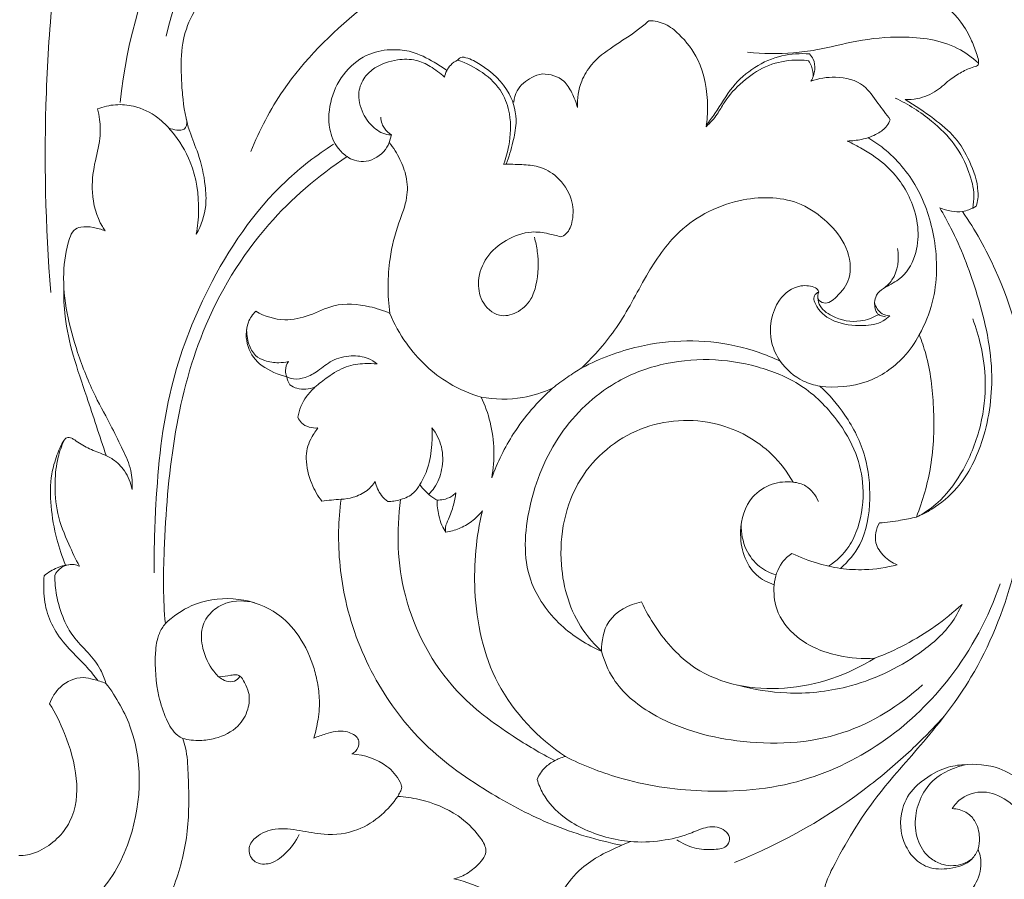
# Model space of a CAD drawing. Units: millimetres. Extents: x 3582 to 5850, y 1149 to 2590.
# Drawn here: x 4770 to 4911, y 2043 to 2166 of the extents above; entities that cross this region are included whole.
import ezdxf

# ---------------------------------------------------------------- set-up
doc = ezdxf.new("R2010")
doc.units = ezdxf.units.MM
doc.layers.get('0').update_dxf_attribs({"lineweight": 5})

# ---------------------------------------------------------------- blocks, each defined once
blk = doc.blocks.new('N-060-2_437_300')
for p, q in [((4823.1, 2149.35), (4822.77, 2148.25)), ((4856.13, 2047.49), (4857.36, 2048.03))]:
    blk.add_line(p, q)
for points, knots in [([(4803.72, 2226.37), (4801.91, 2225.44), (4795.53, 2221.55), (4787.1, 2209.33), (4777.86, 2191.77), (4774.55, 2172.48), (4773.15, 2150.78), (4773.45, 2136.29), (4774.24, 2126.75)], [0, 0, 0, 0, 5.237426, 19.012574, 37.200834, 56.028001, 68.511208, 93.070514, 93.070514, 93.070514, 93.070514]), ([(4809.91, 2203.08), (4809.22, 2201.94), (4806.89, 2198.37), (4799.52, 2191.86), (4789.34, 2177.44), (4785.09, 2163.02), (4784.19, 2154.01)], [0, 0, 0, 0, 3.41079, 10.906681, 25.081829, 48.287984, 48.287984, 48.287984, 48.287984]), ([(4829.73, 2200.83), (4825.36, 2200.02), (4814.52, 2196.56), (4798.92, 2184.74), (4792.55, 2170.97), (4790.76, 2163.5)], [0, 0, 0, 0, 11.447275, 29.002359, 48.715881, 48.715881, 48.715881, 48.715881]), ([(4825.06, 2172.19), (4822.79, 2170.67), (4816.43, 2165.81), (4808.16, 2157.78), (4804.16, 2150.04), (4802.91, 2146.96)], [0, 0, 0, 0, 7.022582, 20.614258, 29.154019, 29.154019, 29.154019, 29.154019]), ([(4798.99, 2170.98), (4798.66, 2170.87), (4796.67, 2170.04), (4794.43, 2166.92), (4792.9, 2162.4), (4792.9, 2158.46), (4793.14, 2154.22), (4793.78, 2150.4), (4795.62, 2146.29), (4796.38, 2142.71), (4796.63, 2138.73), (4795.81, 2136.38), (4795.1, 2135.12)], [0, 0, 0, 0, 0.879874, 5.507115, 9.113442, 13.124235, 15.47075, 20.035305, 22.934121, 26.967425, 29.377274, 33.089569, 33.089569, 33.089569, 33.089569]), ([(4894.95, 2170.82), (4896.83, 2170.7), (4900.64, 2169.72), (4904.39, 2166.38), (4906.25, 2163.16), (4906.94, 2161.17), (4907.33, 2160.02), (4907.25, 2159.3), (4906.93, 2159.2), (4906.82, 2159.18)], [1352.403526, 1352.403526, 1352.403526, 1352.403526, 1355.928531, 1359.50527, 1361.390214, 1362.746097, 1363.336412, 1363.674126, 1363.883348, 1363.883348, 1363.883348, 1363.883348]), ([(4860.01, 2165.73), (4859.53, 2165.3), (4857.91, 2163.92), (4854.94, 2162.16), (4851.91, 2159.88), (4850.04, 2156.81), (4849.7, 2154.55), (4849.76, 2153.28)], [0, 0, 0, 0, 1.648061, 5.467884, 8.888118, 11.260103, 14.530334, 14.530334, 14.530334, 14.530334]), ([(4868.22, 2150.53), (4868.36, 2151.49), (4868.57, 2154.73), (4867.76, 2159.67), (4864.9, 2163.38), (4862.45, 2165.41), (4860.8, 2165.71), (4860.01, 2165.73)], [0, 0, 0, 0, 2.497359, 8.351569, 12.254008, 14.333916, 16.379126, 16.379126, 16.379126, 16.379126]), ([(4907.27, 2159.65), (4906.37, 2160.46), (4903.13, 2162.82), (4896.81, 2163.67), (4889.97, 2163), (4884.88, 2161.61), (4879.65, 2160.93), (4876.35, 2160.98), (4874.17, 2161.23)], [0, 0, 0, 0, 3.136953, 10.113247, 15.723967, 20.866991, 23.65014, 29.304934, 29.304934, 29.304934, 29.304934]), ([(4816.74, 2146.24), (4816.25, 2146.58), (4815.06, 2147.68), (4813.89, 2150.61), (4814.24, 2154.64), (4816.26, 2158.59), (4819.6, 2161.14), (4823.06, 2161.71), (4826.3, 2161.36), (4828.8, 2160.05), (4830.42, 2159.05), (4830.99, 2158.65)], [0, 0, 0, 0, 1.539157, 4.074837, 7.795472, 11.545916, 15.195487, 18.130684, 20.382798, 23.489641, 25.280506, 25.280506, 25.280506, 25.280506]), ([(4883.04, 2160.96), (4881.72, 2161.07), (4877.57, 2160.84), (4872.4, 2157.48), (4870, 2153.06), (4868.65, 2151.29), (4868.24, 2150.74)], [0, 0, 0, 0, 3.397879, 10.561338, 14.507152, 16.27426, 16.27426, 16.27426, 16.27426]), ([(4883.25, 2157.04), (4883.55, 2157.54), (4883.91, 2158.62), (4883.75, 2160.08), (4883.25, 2160.75), (4883.04, 2160.96)], [0, 0, 0, 0, 1.499592, 2.812871, 3.588403, 3.588403, 3.588403, 3.588403]), ([(4830.68, 2157.63), (4830.07, 2158.23), (4828.79, 2159.18), (4826.5, 2160.26), (4823.67, 2160.22), (4821.03, 2159.38), (4819.09, 2157.63), (4818.11, 2155.25), (4818.79, 2152.49), (4820.4, 2150.32), (4822.05, 2149.39), (4822.96, 2149.35), (4823.1, 2149.35)], [0, 0, 0, 0, 2.209269, 4.080979, 6.389296, 9.331145, 11.000809, 12.968415, 15.622706, 17.844015, 19.84405, 20.187108, 20.187108, 20.187108, 20.187108]), ([(4832.57, 2160.07), (4832.21, 2159.9), (4831.31, 2159.29), (4830.82, 2158.27), (4830.68, 2157.63)], [0, 0, 0, 0, 1.035475, 2.720942, 2.720942, 2.720942, 2.720942]), ([(4832.57, 2160.07), (4832.73, 2160.27), (4833.14, 2160.58), (4834.36, 2160.31), (4836.89, 2158.9), (4840.18, 2155.98), (4841.22, 2151.53), (4840.49, 2148.13), (4839.94, 2146.19), (4839.54, 2145.15)], [0, 0, 0, 0, 0.665186, 1.137097, 3.096818, 8.171254, 11.853992, 14.174994, 17.034665, 17.034665, 17.034665, 17.034665]), ([(4839.16, 2145.14), (4839.48, 2145.99), (4840.14, 2148.36), (4840.32, 2151.94), (4839.04, 2155.78), (4836.25, 2158.45), (4833.84, 2159.67), (4832.57, 2160.07)], [0, 0, 0, 0, 2.34592, 6.277662, 9.015134, 12.457925, 15.884957, 15.884957, 15.884957, 15.884957]), ([(4882.89, 2160), (4882.09, 2160.1), (4880, 2160.14), (4876.62, 2159.34), (4873.34, 2157.06), (4871.09, 2154.62), (4869.78, 2152.15), (4868.8, 2151.08), (4868.22, 2150.53)], [0, 0, 0, 0, 2.05976, 5.368218, 8.734487, 12.188554, 13.81068, 15.874947, 15.874947, 15.874947, 15.874947]), ([(4883.56, 2157.68), (4883.58, 2158.19), (4883.47, 2159.03), (4883.07, 2159.75), (4882.89, 2160)], [0, 0, 0, 0, 1.314888, 2.099351, 2.099351, 2.099351, 2.099351]), ([(4906.82, 2159.18), (4906.22, 2158.99), (4905.02, 2158.5), (4903.14, 2157.34), (4901.3, 2155.51), (4898.93, 2154.53), (4897.34, 2154.39), (4896.75, 2154.41)], [1363.883348, 1363.883348, 1363.883348, 1363.883348, 1365.065665, 1366.297491, 1367.972772, 1369.836579, 1370.938358, 1370.938358, 1370.938358, 1370.938358]), ([(4844.74, 2158.11), (4844.21, 2158.01), (4842.81, 2157.52), (4841.11, 2156.11), (4840.69, 2154.61), (4840.63, 2154.04)], [0, 0, 0, 0, 1.390232, 3.819791, 5.270465, 5.270465, 5.270465, 5.270465]), ([(4849.76, 2153.28), (4849.58, 2154), (4849.04, 2155.32), (4847.74, 2157.57), (4845.82, 2158.09), (4844.74, 2158.11)], [0, 0, 0, 0, 1.923086, 3.665179, 6.445643, 6.445643, 6.445643, 6.445643]), ([(4894.63, 2151.54), (4894.05, 2152.35), (4892.76, 2153.92), (4890.84, 2156.96), (4886.95, 2157.9), (4884.36, 2157.46), (4883.25, 2157.04)], [0, 0, 0, 0, 2.549553, 5.276018, 8.903027, 11.973979, 11.973979, 11.973979, 11.973979]), ([(4795.1, 2135.12), (4795.3, 2136.21), (4795.62, 2139.67), (4794.87, 2145), (4792.16, 2149.34), (4789.41, 2152.19), (4786.55, 2153.55), (4783.49, 2153.81), (4781.76, 2153.4), (4780.94, 2153.07)], [0, 0, 0, 0, 2.82908, 8.919996, 13.36548, 15.740687, 19.039307, 21.250251, 23.534391, 23.534391, 23.534391, 23.534391]), ([(4906.45, 2138.86), (4906.57, 2139.46), (4906.76, 2141.21), (4905.9, 2144.37), (4904.01, 2148.16), (4900.29, 2151.78), (4897.21, 2153.77), (4895.35, 2154.63)], [0, 0, 0, 0, 1.577677, 4.44813, 8.269627, 12.328561, 17.612334, 17.612334, 17.612334, 17.612334]), ([(4896.75, 2154.41), (4898.19, 2153.6), (4900.66, 2151.89), (4904.06, 2149.13), (4906.14, 2145.55), (4907.36, 2142.04), (4907.2, 2139.86), (4906.93, 2139.13)], [1370.938358, 1370.938358, 1370.938358, 1370.938358, 1374.009226, 1376.531915, 1378.972348, 1381.682238, 1382.960312, 1382.960312, 1382.960312, 1382.960312]), ([(4780.94, 2153.07), (4781.07, 2152.58), (4781.35, 2151.19), (4781.37, 2148.49), (4780.39, 2145.1), (4779.92, 2140.77), (4780.84, 2137.44), (4781.88, 2135.79), (4782.02, 2135.59)], [0, 0, 0, 0, 1.316418, 3.624427, 6.8423, 10.316319, 14.699118, 15.316693, 15.316693, 15.316693, 15.316693]), ([(4793.65, 2151.68), (4793.78, 2151.27), (4793.79, 2150.53), (4793.04, 2149.96), (4792.16, 2150.06), (4791.52, 2150.18), (4791.16, 2150.34)], [0, 0, 0, 0, 1.095108, 1.571134, 2.238516, 3.263954, 3.263954, 3.263954, 3.263954]), ([(4823.1, 2149.35), (4822.7, 2149.6), (4822.17, 2150.09), (4821.65, 2150.99), (4821.57, 2151.58), (4821.58, 2151.91)], [0, 0, 0, 0, 1.201414, 1.802881, 2.660104, 2.660104, 2.660104, 2.660104]), ([(4888.46, 2148.48), (4889.15, 2148.49), (4890.65, 2148.66), (4892.63, 2149.35), (4894.07, 2150.4), (4894.51, 2151.22), (4894.63, 2151.54)], [0, 0, 0, 0, 1.770053, 3.863564, 5.350419, 6.213828, 6.213828, 6.213828, 6.213828]), ([(4814.79, 2148.02), (4812.37, 2146.46), (4804.99, 2140.83), (4796.85, 2128.72), (4790.68, 2112.7), (4789.3, 2098.7), (4789.02, 2089.81), (4789.06, 2086.58)], [0, 0, 0, 0, 7.406217, 23.694038, 36.634364, 51.188256, 59.46472, 59.46472, 59.46472, 59.46472]), ([(4815.86, 2097.11), (4815.66, 2095.59), (4815.29, 2090.72), (4816.21, 2081.73), (4820.32, 2071.09), (4827.61, 2061.42), (4836.71, 2055.09), (4846.18, 2050.09), (4852.63, 2048.21), (4856.13, 2047.49), (4854.05, 2046.61), (4849.39, 2044.35), (4845.91, 2038.24), (4845.19, 2033.78), (4845.05, 2032.12), (4844.27, 2034.05), (4841.15, 2039.15), (4835.59, 2041.87), (4832.03, 2042.68), (4832.7, 2042.81), (4834.06, 2043.42), (4835.55, 2044.68), (4836.57, 2045.95), (4836.74, 2047.21), (4835.28, 2049.47), (4832.37, 2052.3), (4828.03, 2053.99), (4825.02, 2054.45), (4823.99, 2054.51), (4824.11, 2054.71), (4824.34, 2055.1), (4824.66, 2055.84), (4824, 2057.29), (4822.11, 2059.49), (4819.23, 2060.47), (4817.41, 2060.59), (4817.57, 2060.68), (4818.18, 2061.08), (4818.56, 2062.16), (4818.13, 2063.24), (4816.12, 2064.15), (4814, 2063.58), (4812.51, 2063.09), (4811.95, 2062.85), (4812.22, 2063.72), (4812.65, 2065.63), (4812.85, 2068.45), (4812.46, 2071.09), (4811.61, 2074.33), (4809.78, 2077.99), (4804.54, 2083.02), (4796.23, 2083.57), (4791.75, 2080.3), (4790.66, 2079.29), (4790.31, 2082.67), (4790.5, 2096.69), (4792.81, 2117.57), (4804.14, 2136.25), (4812.51, 2143.47), (4816.74, 2146.24), (4817.34, 2145.81), (4819.29, 2145.13), (4821.72, 2146.4), (4822.61, 2147.79), (4822.77, 2148.25), (4823.39, 2147.5), (4824.33, 2145.94), (4825.38, 2143.29), (4825.45, 2140.06), (4823.89, 2136.32), (4822.51, 2130.82), (4822.51, 2126.36), (4822.85, 2123.77), (4821.91, 2124.19), (4819.32, 2125.01), (4815.16, 2125.35), (4811.42, 2123.37), (4807.54, 2122.51), (4804.89, 2123.34), (4803.62, 2124.06), (4803.16, 2123.63), (4802.12, 2122.1), (4802.22, 2118.77), (4804.27, 2116.04), (4806.87, 2114.98), (4808.06, 2114.66), (4808.15, 2114.31), (4808.29, 2113.84), (4808.52, 2113.54), (4808.82, 2113.28), (4809.95, 2112.76), (4811.29, 2112.88), (4812.11, 2113.16), (4811.67, 2112.74), (4810.48, 2111.56), (4809.85, 2109.93), (4809.67, 2108.87), (4809.78, 2108.57), (4810.43, 2107.61), (4811.69, 2107.24), (4812.51, 2107.33), (4812.17, 2106.81), (4811.2, 2105.45), (4810.61, 2102.83), (4811.46, 2099.44), (4812.52, 2097.59), (4813.12, 2096.83), (4813.57, 2096.89), (4814.48, 2097), (4815.4, 2097.09), (4815.86, 2097.11)], [175.070074, 175.070074, 175.070074, 175.070074, 177.812866, 183.982072, 191.4571, 198.503867, 205.947736, 211.939102, 218.429256, 218.429256, 218.429256, 222.49135, 227.706051, 230.702638, 230.702638, 230.702638, 234.452569, 241.403882, 241.403882, 241.403882, 242.868637, 244.147096, 244.94187, 245.574389, 246.772714, 249.432913, 253.179221, 255.123007, 255.123007, 255.123007, 255.56158, 255.973932, 256.441542, 258.309349, 261.538607, 261.538607, 261.538607, 261.88382, 262.666205, 263.190662, 264.346417, 266.149526, 267.291968, 267.291968, 267.291968, 268.964576, 270.879648, 272.42356, 273.830874, 277.028804, 279.798369, 287.084313, 289.9587, 289.9587, 289.9587, 296.579587, 316.042472, 327.147156, 336.235146, 336.235146, 336.235146, 337.837672, 339.86289, 340.834308, 340.834308, 340.834308, 342.563799, 344.189358, 346.010159, 348.335557, 351.585084, 356.370184, 356.370184, 356.370184, 358.282066, 361.457306, 363.820471, 366.050181, 368.740252, 368.740252, 368.740252, 369.907336, 372.031557, 374.230388, 376.510715, 376.510715, 376.510715, 377.324786, 377.324786, 377.324786, 378.018785, 379.620725, 379.620725, 379.620725, 380.717473, 382.691735, 382.691735, 382.691735, 383.281057, 384.819743, 384.819743, 384.819743, 386.003339, 387.821086, 389.999554, 391.78661, 391.78661, 391.78661, 392.635243, 393.49933, 393.49933, 393.49933, 393.49933]), ([(4892.36, 2125.33), (4892.39, 2125.68), (4892.6, 2126.53), (4893.93, 2127.64), (4896.46, 2128.65), (4899.09, 2132.95), (4898.42, 2139.34), (4894.94, 2144.57), (4891.2, 2147.07), (4889.2, 2148.14), (4888.46, 2148.48)], [0, 0, 0, 0, 0.909545, 2.130959, 4.267475, 7.840742, 14.068905, 19.668854, 23.451364, 25.528736, 25.528736, 25.528736, 25.528736]), ([(4898.79, 2120.7), (4899.59, 2122.16), (4901.41, 2126.56), (4901.42, 2134.1), (4898.91, 2141.91), (4894.97, 2146.61), (4892.2, 2148.51), (4891.42, 2148.98)], [0, 0, 0, 0, 4.27641, 12.056849, 18.734681, 25.005149, 27.357685, 27.357685, 27.357685, 27.357685]), ([(4847.33, 2134.72), (4847.61, 2134.82), (4848.53, 2135.31), (4849.25, 2137.4), (4849.1, 2140.44), (4847.15, 2143.34), (4844.41, 2144.95), (4841.7, 2145.1), (4840.04, 2145.17), (4839.16, 2145.14)], [0, 0, 0, 0, 0.767574, 2.569689, 5.199786, 8.446155, 11.054882, 13.085596, 15.349783, 15.349783, 15.349783, 15.349783]), ([(4884.39, 2126.87), (4884.24, 2126.55), (4884.07, 2125.75), (4885.47, 2124.88), (4887.32, 2126.4), (4889.28, 2128.95), (4888.61, 2133.48), (4885.71, 2136.97), (4880.9, 2140.44), (4872.74, 2140.67), (4864.44, 2136.57), (4859.36, 2129.03), (4855.85, 2121.78), (4852.21, 2117.73), (4850.41, 2115.97)], [67.218772, 67.218772, 67.218772, 67.218772, 67.855358, 68.454999, 69.731102, 71.657527, 74.378702, 77.156656, 79.961976, 85.164681, 91.51833, 96.388725, 101.647155, 106.323399, 106.323399, 106.323399, 106.323399]), ([(4905, 2138.36), (4906.8, 2135.73), (4911.12, 2128), (4914.95, 2114.55), (4914.77, 2099.52), (4912.52, 2085.14), (4907.43, 2072.43), (4899.76, 2062.52), (4892.03, 2054.18), (4887.57, 2046.78), (4884.99, 2041.45), (4885.07, 2037.98), (4884.01, 2035.88), (4883.26, 2034.67), (4882.95, 2034.31)], [1384.322356, 1384.322356, 1384.322356, 1384.322356, 1390.210244, 1400.558958, 1409.522546, 1417.550604, 1427.179635, 1434.245133, 1440.61522, 1448.135092, 1450.30598, 1451.861273, 1453.681605, 1454.551656, 1454.551656, 1454.551656, 1454.551656]), ([(4901.73, 2138.89), (4902.3, 2137.94), (4904.38, 2134.17), (4907.32, 2126.46), (4909.79, 2116.18), (4908.53, 2106.23), (4905.2, 2099.27), (4901.28, 2095.98), (4899.13, 2094.88), (4898.37, 2094.56)], [0, 0, 0, 0, 2.837117, 11.055119, 21.13912, 29.585907, 36.30966, 40.375335, 42.497962, 42.497962, 42.497962, 42.497962]), ([(4905, 2138.36), (4904.46, 2138.32), (4903.34, 2138.35), (4902.26, 2138.66), (4901.73, 2138.89)], [0, 0, 0, 0, 1.385214, 2.859733, 2.859733, 2.859733, 2.859733]), ([(4906.93, 2139.13), (4906.64, 2138.93), (4906.02, 2138.64), (4905.32, 2138.42), (4905, 2138.36)], [1382.960312, 1382.960312, 1382.960312, 1382.960312, 1383.726817, 1384.322356, 1384.322356, 1384.322356, 1384.322356]), ([(4782.02, 2135.59), (4781.47, 2135.83), (4780.32, 2136.13), (4778.76, 2136.29), (4777.37, 2135.73), (4776.45, 2133.27), (4775.57, 2127.43), (4777.38, 2119.58), (4780.26, 2112.34), (4782.8, 2107.84), (4784.52, 2104.3), (4785.85, 2101.42), (4785.94, 2099.42), (4785.89, 2098.51)], [0, 0, 0, 0, 1.529365, 3.044378, 3.980069, 5.125555, 9.406887, 19.278164, 25.065176, 29.468243, 32.509748, 35.189182, 37.530942, 37.530942, 37.530942, 37.530942]), ([(4843.59, 2134.68), (4843.77, 2134.01), (4844.24, 2131.75), (4844.15, 2128.68), (4843.13, 2125.51), (4841.23, 2123.73), (4838.21, 2123.07), (4835.8, 2125.36), (4835.34, 2128.66), (4836.55, 2132.01), (4839.48, 2134.42), (4842.71, 2135.65), (4845.41, 2135.27), (4846.77, 2134.92), (4847.33, 2134.72)], [0, 0, 0, 0, 1.777273, 5.898217, 7.715548, 10.18539, 12.272736, 15.04199, 17.527075, 20.534788, 23.72764, 27.009023, 29.088894, 30.633213, 30.633213, 30.633213, 30.633213]), ([(4893.66, 2127.34), (4894.12, 2127.68), (4895.67, 2129.16), (4895.93, 2131.58), (4895.66, 2133.09)], [0, 0, 0, 0, 1.470096, 5.406795, 5.406795, 5.406795, 5.406795]), ([(4776.11, 2127.56), (4776.07, 2126.15), (4776.2, 2122.83), (4777.39, 2117.54), (4779.69, 2110.99), (4781.23, 2106.18), (4782.17, 2103.37)], [0, 0, 0, 0, 3.634799, 8.477366, 13.842936, 21.443477, 21.443477, 21.443477, 21.443477]), ([(4878.85, 2116.91), (4878.31, 2117.7), (4876.97, 2120.46), (4877.8, 2125.44), (4881.07, 2127.93), (4883.67, 2127.7), (4884.27, 2127.13), (4884.39, 2126.87)], [57.400966, 57.400966, 57.400966, 57.400966, 59.154065, 63.00573, 65.374227, 66.687532, 67.218772, 67.218772, 67.218772, 67.218772]), ([(4884.39, 2126.87), (4884.14, 2126.73), (4883.4, 2126.17), (4884.31, 2124.02), (4886.76, 2122.27), (4890.3, 2121.87), (4893.18, 2122.23), (4894.26, 2123.14), (4894.54, 2123.43)], [0, 0, 0, 0, 0.728075, 2.072931, 4.871792, 8.454649, 10.987426, 12.016464, 12.016464, 12.016464, 12.016464]), ([(4884.23, 2126.23), (4884.23, 2125.85), (4884.43, 2124.59), (4886.72, 2122.89), (4889.9, 2122.32), (4892.1, 2123.12), (4892.87, 2123.56)], [0, 0, 0, 0, 0.977502, 3.127156, 6.699993, 8.972455, 8.972455, 8.972455, 8.972455]), ([(4894.54, 2123.43), (4894.17, 2123.44), (4893.11, 2123.66), (4892.52, 2124.7), (4892.36, 2125.33)], [0, 0, 0, 0, 0.966462, 2.633453, 2.633453, 2.633453, 2.633453]), ([(4892.36, 2125.33), (4892.36, 2125.03), (4892.45, 2124.49), (4892.66, 2123.75), (4893.27, 2123.4), (4893.68, 2123.3), (4893.94, 2123.29)], [0, 0, 0, 0, 0.757777, 1.445768, 1.816057, 2.503171, 2.503171, 2.503171, 2.503171]), ([(4835.93, 2111.76), (4834.34, 2112.23), (4830.2, 2114), (4825.63, 2118.34), (4823.48, 2122.26), (4822.85, 2123.77)], [0, 0, 0, 0, 4.275385, 11.477551, 15.676684, 15.676684, 15.676684, 15.676684]), ([(4899.14, 2094.91), (4900.09, 2095.51), (4902.44, 2097.33), (4905.52, 2101.64), (4907.79, 2107.5), (4908.5, 2113.65), (4907.8, 2118.8), (4906.93, 2121.73), (4906.45, 2122.98)], [0, 0, 0, 0, 2.911918, 7.553366, 13.422382, 18.873796, 23.232331, 26.679217, 26.679217, 26.679217, 26.679217]), ([(4808.3, 2116.86), (4807.85, 2116.75), (4806.71, 2116.61), (4805.06, 2116.85), (4803.37, 2117.68), (4802.49, 2119.48), (4802.28, 2120.88), (4802.33, 2121.64)], [0, 0, 0, 0, 1.19198, 2.935296, 4.236119, 5.858779, 7.81808, 7.81808, 7.81808, 7.81808]), ([(4850.41, 2115.97), (4852.98, 2117.31), (4860.07, 2119.97), (4870.19, 2120.16), (4876.77, 2117.88), (4878.85, 2116.91)], [106.323399, 106.323399, 106.323399, 106.323399, 111.720087, 120.336769, 124.619738, 124.619738, 124.619738, 124.619738]), ([(4898.79, 2120.7), (4898.18, 2119.54), (4896.2, 2116.7), (4891.32, 2113.38), (4886.78, 2113.04), (4884.53, 2113.34)], [74.129859, 74.129859, 74.129859, 74.129859, 76.545154, 80.437567, 84.692817, 84.692817, 84.692817, 84.692817]), ([(4898.37, 2094.56), (4899.3, 2096.9), (4900.78, 2102.08), (4901.03, 2110.05), (4900.3, 2116.44), (4899.14, 2119.8), (4898.79, 2120.7)], [57.833986, 57.833986, 57.833986, 57.833986, 62.449368, 67.614106, 72.361901, 74.129859, 74.129859, 74.129859, 74.129859]), ([(4808.06, 2114.66), (4807.95, 2114.95), (4807.79, 2115.71), (4808.06, 2116.48), (4808.3, 2116.86)], [0, 0, 0, 0, 0.781807, 1.945812, 1.945812, 1.945812, 1.945812]), ([(4821.03, 2116.51), (4820.65, 2116.83), (4819.51, 2117.55), (4817.19, 2117.8), (4814.56, 2117.21), (4812.7, 2115.52), (4810.86, 2114.54), (4809.25, 2114.23), (4808.37, 2114.52), (4808.06, 2114.66)], [0, 0, 0, 0, 1.278945, 3.394485, 5.82941, 7.972179, 9.744209, 11.165144, 12.047649, 12.047649, 12.047649, 12.047649]), ([(4853.23, 2075.32), (4851.1, 2076.21), (4846.92, 2078.89), (4841.78, 2086.03), (4842.4, 2096.49), (4846.58, 2106.66), (4853.84, 2113.65), (4861.61, 2116.69), (4868.65, 2117.43), (4875.57, 2116.37), (4882.16, 2113.74), (4886.84, 2109.05), (4889.86, 2103.98), (4891.04, 2098.58), (4890.45, 2093.91), (4888.68, 2089.92), (4886.91, 2088.26), (4885.78, 2087.53)], [0, 0, 0, 0, 5.937443, 12.581111, 21.505226, 31.279455, 40.473211, 46.426984, 52.500488, 58.503072, 64.339095, 70.43445, 75.160327, 79.326164, 84.400038, 86.939068, 90.405667, 90.405667, 90.405667, 90.405667]), ([(4884.53, 2113.34), (4883.71, 2113.47), (4881.49, 2114.11), (4879.7, 2115.72), (4878.85, 2116.91)], [0, 0, 0, 0, 2.119408, 5.871279, 5.871279, 5.871279, 5.871279]), ([(4812.11, 2113.16), (4812.7, 2113.69), (4814.12, 2114.78), (4816.44, 2116.26), (4818.96, 2116.61), (4820.45, 2116.57), (4821.03, 2116.51)], [0, 0, 0, 0, 2.044946, 4.615686, 6.965167, 8.457265, 8.457265, 8.457265, 8.457265]), ([(4850.41, 2115.97), (4849.71, 2115.54), (4848.27, 2114.61), (4846.89, 2113.59), (4846.19, 2113.04)], [0, 0, 0, 0, 2.128454, 4.409676, 4.409676, 4.409676, 4.409676]), ([(4846.19, 2113.04), (4844.83, 2112.41), (4841.47, 2111.33), (4837.9, 2111.4), (4835.93, 2111.76)], [33.031393, 33.031393, 33.031393, 33.031393, 35.82227, 39.557962, 39.557962, 39.557962, 39.557962]), ([(4846.19, 2113.04), (4844.83, 2112.41), (4841.47, 2111.33), (4837.9, 2111.4), (4835.93, 2111.76)], [33.031393, 33.031393, 33.031393, 33.031393, 35.82227, 39.557962, 39.557962, 39.557962, 39.557962]), ([(4837.47, 2100.17), (4838.28, 2102.39), (4840.61, 2107.14), (4844.06, 2111.14), (4846.19, 2113.04)], [23.393313, 23.393313, 23.393313, 23.393313, 27.73684, 33.031393, 33.031393, 33.031393, 33.031393]), ([(4837.47, 2100.17), (4838.28, 2102.39), (4840.61, 2107.14), (4844.06, 2111.14), (4846.19, 2113.04)], [23.393313, 23.393313, 23.393313, 23.393313, 27.73684, 33.031393, 33.031393, 33.031393, 33.031393]), ([(4884.53, 2113.34), (4885.88, 2112.11), (4888.53, 2109.04), (4891.32, 2103.48), (4891.94, 2096.97), (4891.06, 2091.05), (4888.58, 2088.16), (4887.48, 2087.2)], [84.692817, 84.692817, 84.692817, 84.692817, 88.081467, 92.154038, 95.86784, 99.971794, 102.672599, 102.672599, 102.672599, 102.672599]), ([(4835.93, 2111.76), (4836.49, 2110.61), (4837.86, 2106.89), (4837.93, 2102.79), (4837.47, 2100.17)], [16.164649, 16.164649, 16.164649, 16.164649, 18.517269, 23.393313, 23.393313, 23.393313, 23.393313]), ([(4835.93, 2111.76), (4836.49, 2110.61), (4837.86, 2106.89), (4837.93, 2102.79), (4837.47, 2100.17)], [16.164649, 16.164649, 16.164649, 16.164649, 18.517269, 23.393313, 23.393313, 23.393313, 23.393313]), ([(4880.7, 2099.56), (4879.87, 2101.01), (4877, 2104.81), (4869.34, 2108.97), (4858.37, 2108.3), (4848.8, 2100.37), (4846.45, 2088.56), (4849.13, 2079.72), (4852.23, 2076.23), (4853.23, 2075.32)], [94.517625, 94.517625, 94.517625, 94.517625, 97.596045, 103.166283, 110.038309, 116.960363, 124.649667, 130.673223, 133.183602, 133.183602, 133.183602, 133.183602]), ([(4828.9, 2107.36), (4828.95, 2106.56), (4828.92, 2104.6), (4828.5, 2101.79), (4827.62, 2099.96), (4827.17, 2099.22)], [0, 0, 0, 0, 2.073617, 5.005544, 7.223797, 7.223797, 7.223797, 7.223797]), ([(4828.42, 2097.81), (4828.72, 2098.1), (4829.62, 2099.13), (4830.49, 2101.48), (4830.51, 2104.62), (4829.52, 2106.56), (4828.9, 2107.36)], [0, 0, 0, 0, 1.07308, 3.483814, 6.260787, 8.873445, 8.873445, 8.873445, 8.873445]), ([(4785.89, 2098.51), (4785.7, 2099.45), (4785.03, 2101.11), (4783.39, 2102.82), (4781.47, 2103.7), (4779.52, 2104.36), (4778.14, 2105.3), (4777.27, 2105.86), (4776.88, 2105.99), (4776.43, 2105.98), (4775.75, 2105.03), (4775.02, 2103.34), (4774.11, 2100.16), (4774.16, 2096.04), (4774.92, 2091.64), (4775.86, 2088.87), (4776.35, 2087.67)], [0, 0, 0, 0, 2.466064, 4.465332, 5.909657, 7.867082, 9.762023, 10.186091, 10.507902, 10.81639, 11.268103, 13.285536, 15.69114, 19.626043, 23.761472, 27.098128, 27.098128, 27.098128, 27.098128]), ([(4776.11, 2105.53), (4775.77, 2104.75), (4775.09, 2102.82), (4774.73, 2099.26), (4775, 2094.95), (4776.63, 2090.99), (4777.79, 2088.53), (4778.34, 2087.5)], [0, 0, 0, 0, 2.172133, 5.222019, 9.109526, 13.109171, 16.10907, 16.10907, 16.10907, 16.10907]), ([(4820.76, 2099.68), (4820.44, 2099.19), (4819.54, 2098.17), (4817.76, 2097.35), (4816.44, 2097.13), (4815.86, 2097.11)], [0, 0, 0, 0, 1.499194, 3.406409, 4.918878, 4.918878, 4.918878, 4.918878]), ([(4822.59, 2096.77), (4822.25, 2097.02), (4821.37, 2097.82), (4820.89, 2098.95), (4820.76, 2099.68)], [0, 0, 0, 0, 1.095467, 2.998034, 2.998034, 2.998034, 2.998034]), ([(4848.04, 2060.2), (4847.73, 2060.15), (4847.21, 2059.99), (4846.73, 2059.75), (4846.54, 2059.63), (4844.47, 2060.68), (4839.52, 2063.63), (4830.68, 2070.2), (4824.12, 2082.45), (4823.76, 2092.53), (4824.4, 2097.08), (4825.08, 2097.25), (4826.2, 2097.8), (4826.93, 2098.78), (4827.17, 2099.22), (4827.66, 2098.5), (4828.46, 2097.67), (4829.4, 2097.11), (4829.62, 2097), (4829.62, 2096.26), (4829.77, 2095.02), (4830.23, 2093.47), (4830.67, 2092.72), (4830.87, 2092.41), (4831.52, 2092.5), (4832.84, 2092.83), (4834.64, 2093.89), (4835.68, 2094.88), (4836.14, 2095.43), (4835.23, 2091.72), (4834.46, 2083.26), (4837.29, 2069.89), (4844.13, 2062.87), (4848.04, 2060.2)], [-40.758091, -40.758091, -40.758091, -40.758091, -40.174465, -39.756916, -39.756916, -39.756916, -35.428624, -29.030918, -19.48169, -11.068189, -11.068189, -11.068189, -9.769878, -8.851593, -8.851593, -8.851593, -7.246391, -6.80172, -6.80172, -6.80172, -5.440022, -4.526021, -3.851806, -3.851806, -3.851806, -2.623315, -1.337826, 0, 0, 0, 7.011911, 15.396253, 24.197634, 24.197634, 24.197634, 24.197634]), ([(4877.97, 2084.85), (4877.06, 2085.15), (4874.13, 2086.64), (4872.54, 2092.06), (4874.11, 2097.26), (4877.51, 2099.51), (4879.7, 2099.68), (4880.7, 2099.56)], [81.490713, 81.490713, 81.490713, 81.490713, 83.296086, 87.35354, 90.534512, 92.636564, 94.517625, 94.517625, 94.517625, 94.517625]), ([(4880.7, 2099.56), (4881.33, 2099.5), (4882.91, 2099.06), (4883.94, 2097.68), (4884.31, 2096.81)], [0, 0, 0, 0, 1.636073, 4.056963, 4.056963, 4.056963, 4.056963]), ([(4824.4, 2097.08), (4824.09, 2096.97), (4823.49, 2096.83), (4822.87, 2096.78), (4822.59, 2096.77)], [0, 0, 0, 0, 0.862811, 1.580832, 1.580832, 1.580832, 1.580832]), ([(4832.33, 2098.03), (4832.15, 2097.85), (4831.61, 2097.4), (4830.66, 2097.04), (4829.92, 2096.99), (4829.62, 2097)], [0, 0, 0, 0, 0.672543, 1.777555, 2.562502, 2.562502, 2.562502, 2.562502]), ([(4830.87, 2092.41), (4830.84, 2092.63), (4830.79, 2093.29), (4831.42, 2094.52), (4831.99, 2096.14), (4832.25, 2097.44), (4832.33, 2098.03)], [0, 0, 0, 0, 0.571891, 1.634898, 3.460264, 5.005425, 5.005425, 5.005425, 5.005425]), ([(4893.07, 2093.71), (4894.09, 2093.79), (4895.87, 2094.01), (4897.63, 2094.38), (4898.37, 2094.56)], [54.477018, 54.477018, 54.477018, 54.477018, 56.392853, 57.833986, 57.833986, 57.833986, 57.833986]), ([(4878.25, 2086.28), (4877.41, 2086.51), (4875.62, 2087.37), (4873.66, 2089.97), (4873.22, 2092.28), (4873.25, 2093.49)], [0, 0, 0, 0, 2.265015, 4.947689, 8.058259, 8.058259, 8.058259, 8.058259]), ([(4895.6, 2087.72), (4894.92, 2088), (4893.67, 2088.84), (4892.13, 2090.97), (4892.62, 2092.87), (4893.07, 2093.71)], [107.779365, 107.779365, 107.779365, 107.779365, 109.154145, 110.553174, 112.311004, 112.311004, 112.311004, 112.311004]), ([(4880.52, 2089.34), (4879.99, 2088.98), (4878.66, 2087.77), (4878.07, 2085.97), (4877.97, 2084.85)], [0, 0, 0, 0, 1.642843, 4.533382, 4.533382, 4.533382, 4.533382]), ([(4887.48, 2087.2), (4886.37, 2087.38), (4883.99, 2087.9), (4881.7, 2088.78), (4880.52, 2089.34)], [0, 0, 0, 0, 2.892529, 6.266866, 6.266866, 6.266866, 6.266866]), ([(4776.73, 2087.72), (4776.19, 2087.64), (4774.94, 2087.3), (4773.83, 2086.61), (4773.26, 2086.13)], [0, 0, 0, 0, 1.399295, 3.303955, 3.303955, 3.303955, 3.303955]), ([(4778.34, 2087.5), (4778.1, 2087.61), (4777.6, 2087.77), (4776.67, 2087.77), (4775.59, 2087.33), (4775.01, 2086.62), (4774.79, 2086.18)], [0, 0, 0, 0, 0.681021, 1.3435, 2.351829, 3.593921, 3.593921, 3.593921, 3.593921]), ([(4887.48, 2087.2), (4888.63, 2087.04), (4891.36, 2086.89), (4894.09, 2087.31), (4895.6, 2087.72)], [102.672599, 102.672599, 102.672599, 102.672599, 104.836937, 107.779365, 107.779365, 107.779365, 107.779365]), ([(4773.26, 2086.13), (4773.22, 2085.59), (4773.18, 2083.91), (4773.45, 2081.12), (4774.89, 2077.95), (4777.06, 2075.35), (4779.32, 2073.24), (4780.49, 2071.76), (4780.97, 2071.12)], [0, 0, 0, 0, 1.389961, 4.313909, 7.092877, 10.19036, 12.968561, 15.023759, 15.023759, 15.023759, 15.023759]), ([(4774.79, 2086.18), (4774.8, 2085.24), (4775, 2083.07), (4775.89, 2080.11), (4777.41, 2077.27), (4779.57, 2075.2), (4781.33, 2073), (4781.95, 2071.38), (4782.14, 2070.71)], [0, 0, 0, 0, 2.429038, 5.558821, 7.85975, 10.623544, 13.209689, 15.014388, 15.014388, 15.014388, 15.014388]), ([(4848.04, 2060.2), (4850.47, 2059), (4856.77, 2056.49), (4868.36, 2054.73), (4881.88, 2055.85), (4894.25, 2062.05), (4904.24, 2071.73), (4908.72, 2080.18), (4910.38, 2084.99)], [0, 0, 0, 0, 6.979988, 17.359004, 29.962309, 41.277401, 52.244936, 65.298798, 65.298798, 65.298798, 65.298798]), ([(4892.42, 2074.33), (4890.68, 2074.19), (4886.74, 2074.5), (4881.41, 2076.61), (4878.12, 2080.78), (4877.88, 2083.7), (4877.97, 2084.85)], [163.514677, 163.514677, 163.514677, 163.514677, 166.779135, 170.843236, 173.892111, 176.008338, 176.008338, 176.008338, 176.008338]), ([(4801.34, 2071.76), (4801.26, 2071.59), (4800.96, 2071.12), (4799.98, 2070.84), (4798.66, 2071.23), (4797.12, 2072.87), (4795.92, 2075.44), (4795.64, 2078.65), (4797.12, 2081.05), (4799.8, 2082.65), (4802.15, 2082.62), (4803.47, 2082.26)], [0, 0, 0, 0, 0.469743, 1.384389, 2.379777, 3.888826, 6.986381, 9.569428, 11.775998, 13.833713, 17.376417, 17.376417, 17.376417, 17.376417]), ([(4853.23, 2075.32), (4853.2, 2076.76), (4853.8, 2080.34), (4857.17, 2082.01), (4858.95, 2082.39)], [133.183602, 133.183602, 133.183602, 133.183602, 135.825499, 139.250346, 139.250346, 139.250346, 139.250346]), ([(4858.95, 2082.39), (4859.52, 2081.16), (4861.54, 2077.6), (4867.42, 2071.03), (4879.81, 2068.88), (4888.55, 2071.9), (4892.42, 2074.33)], [139.250346, 139.250346, 139.250346, 139.250346, 141.741632, 146.795197, 155.003104, 163.514677, 163.514677, 163.514677, 163.514677]), ([(4872.8, 2070.45), (4875.07, 2069.82), (4880.29, 2068.98), (4889.44, 2069.89), (4897.53, 2073.71), (4902.92, 2078.31), (4904.48, 2081.06), (4904.93, 2082.04)], [0, 0, 0, 0, 6.056069, 13.489956, 23.357136, 28.638593, 31.390953, 31.390953, 31.390953, 31.390953]), ([(4892.42, 2074.33), (4893.92, 2074.89), (4898.41, 2076.89), (4902.48, 2079.79), (4904.93, 2082.04)], [0, 0, 0, 0, 4.113003, 12.659982, 12.659982, 12.659982, 12.659982]), ([(4790.66, 2079.29), (4790.32, 2078.86), (4789.5, 2077.57), (4789.06, 2073.93), (4789.36, 2069.7), (4790.64, 2065.75), (4791.84, 2063.56), (4792.9, 2062.94), (4793.15, 2062.82)], [0, 0, 0, 0, 1.41022, 3.846349, 9.193719, 12.148485, 14.583867, 15.279631, 15.279631, 15.279631, 15.279631]), ([(4853.23, 2075.32), (4853.6, 2073.94), (4855.09, 2070.24), (4861.72, 2064.89), (4873.3, 2061.66), (4887.57, 2062.21), (4895.95, 2067.5), (4899.23, 2070.48)], [0, 0, 0, 0, 3.659275, 9.993699, 21.016187, 34.136098, 45.523253, 45.523253, 45.523253, 45.523253]), ([(4793.15, 2062.82), (4793.95, 2062.6), (4795.54, 2062.4), (4798.31, 2062.84), (4801.1, 2064.13), (4802.6, 2066.81), (4802.83, 2069.17), (4802.1, 2070.69), (4801.57, 2071.73), (4800.74, 2072), (4799.75, 2071.8), (4798.95, 2071.73), (4798.41, 2071.63)], [0, 0, 0, 0, 2.153118, 4.028585, 7.223627, 9.618478, 11.637341, 12.97439, 13.955858, 14.463891, 15.094614, 16.525971, 16.525971, 16.525971, 16.525971]), ([(4782.14, 2070.71), (4783.65, 2068.73), (4787.71, 2061.6), (4787, 2049.4), (4781.01, 2039.29), (4774.44, 2036.18), (4770.72, 2035.84), (4769.64, 2035.84)], [0, 0, 0, 0, 6.397087, 20.640788, 28.750437, 35.542833, 38.337106, 38.337106, 38.337106, 38.337106]), ([(4782.14, 2070.71), (4781.56, 2070.94), (4780.48, 2071.26), (4778.21, 2071.8), (4775.53, 2070.55), (4774.38, 2068.68), (4774.05, 2067.78)], [0, 0, 0, 0, 1.604884, 2.908654, 5.92739, 8.386271, 8.386271, 8.386271, 8.386271]), ([(4774.05, 2067.78), (4774.92, 2066.44), (4777.42, 2061.32), (4779.34, 2052.28), (4773.81, 2046.97), (4770.87, 2046.03), (4769.85, 2046.04), (4769.64, 2046.05)], [0, 0, 0, 0, 4.089934, 14.915487, 20.07242, 22.141293, 22.694764, 22.694764, 22.694764, 22.694764]), ([(4902.38, 2066.02), (4900.97, 2064.46), (4897.6, 2061.01), (4888.27, 2052.95), (4879.24, 2047.82), (4872.3, 2045.02)], [0, 0, 0, 0, 5.408811, 12.390701, 31.670546, 31.670546, 31.670546, 31.670546]), ([(4793.15, 2062.82), (4793.3, 2062.37), (4793.8, 2060.76), (4794, 2056.27), (4794.18, 2049.64), (4792.31, 2042.12), (4788.87, 2034.69), (4783.02, 2029.19), (4776.85, 2027.44), (4773.25, 2026.97), (4771.21, 2026.99), (4770.15, 2026.98), (4769.64, 2026.98)], [0, 0, 0, 0, 1.203748, 4.317655, 11.436274, 18.161893, 23.987503, 32.336028, 37.724831, 40.268438, 41.670587, 42.99322, 42.99322, 42.99322, 42.99322]), ([(4846.54, 2059.63), (4846.01, 2059.37), (4844.95, 2058.65), (4844.24, 2057.56), (4843.98, 2056.94)], [0, 0, 0, 0, 1.50798, 3.233587, 3.233587, 3.233587, 3.233587]), ([(4905.66, 2059.08), (4904.94, 2058.94), (4903.31, 2058.44), (4900.81, 2057.1), (4898.89, 2054.49), (4898.01, 2051.26), (4898.4, 2047.96), (4900.11, 2045.62), (4902.06, 2044.67), (4904.11, 2044.44), (4905.52, 2044.97), (4906.28, 2045.48)], [0, 0, 0, 0, 1.868096, 4.380179, 7.174486, 9.918049, 12.814781, 15.375213, 16.997917, 18.25863, 20.626439, 20.626439, 20.626439, 20.626439]), ([(4898.52, 2056.16), (4901.4, 2058.5), (4905.47, 2059.34), (4909.89, 2058.95), (4913.75, 2056.69), (4916.34, 2053.44), (4917.57, 2049.77), (4918.11, 2046.4), (4917.95, 2043.13), (4917.25, 2039.5), (4915.76, 2036.54), (4914.63, 2034.83), (4914.23, 2034.28)], [1569.211964, 1569.211964, 1569.211964, 1569.211964, 1571.819999, 1574.996945, 1577.239584, 1579.977835, 1582.480941, 1584.261442, 1586.199637, 1588.457117, 1590.972084, 1592.23592, 1592.23592, 1592.23592, 1592.23592]), ([(4843.98, 2056.94), (4844.19, 2056.24), (4845.04, 2054.13), (4847.47, 2051.57), (4851.89, 2049.04), (4856.94, 2047.75), (4862.19, 2048.08), (4865.7, 2049.02), (4868.05, 2050.13), (4869.77, 2050.18), (4870.93, 2049.67), (4871.76, 2048.68), (4871.29, 2047.08), (4869, 2046.81), (4866.54, 2046.94), (4864.77, 2047.77), (4864, 2048.28)], [0, 0, 0, 0, 1.877205, 5.801888, 8.745375, 14.964902, 18.84457, 22.214327, 24.283928, 25.441459, 26.517343, 27.492991, 28.437936, 30.155582, 32.634573, 35.005573, 35.005573, 35.005573, 35.005573]), ([(4897.8, 2045.92), (4897.23, 2046.64), (4895.94, 2048.88), (4896.02, 2052.97), (4897.62, 2055.34), (4898.52, 2056.16)], [271.924227, 271.924227, 271.924227, 271.924227, 273.62358, 276.593229, 278.777907, 278.777907, 278.777907, 278.777907]), ([(4903.5, 2052.75), (4903.86, 2053.32), (4905.07, 2054.65), (4908.13, 2055.52), (4911.92, 2053.94), (4914.95, 2050.35), (4915.44, 2046.91), (4915.32, 2045.26)], [0, 0, 0, 0, 1.718914, 4.50144, 7.550114, 11.782715, 16.024147, 16.024147, 16.024147, 16.024147]), ([(4823.99, 2054.51), (4823.33, 2053.53), (4821.64, 2051.63), (4818.1, 2049.31), (4813.83, 2048.84), (4809.96, 2049.66), (4806.61, 2050.08), (4803.89, 2049.11), (4802.34, 2047.19), (4803.13, 2044.91), (4805.8, 2044.58), (4808.09, 2046.37), (4809.39, 2048.03), (4809.86, 2049.04)], [0, 0, 0, 0, 3.039526, 6.468032, 10.645663, 13.661572, 16.692967, 19.21516, 20.807096, 22.465446, 24.28726, 26.756918, 29.628299, 29.628299, 29.628299, 29.628299]), ([(4907.21, 2046.94), (4907.37, 2047.48), (4907.54, 2048.89), (4907.01, 2050.91), (4905.46, 2052.43), (4904.18, 2052.74), (4903.5, 2052.75)], [0, 0, 0, 0, 1.434377, 3.593095, 5.077361, 6.813686, 6.813686, 6.813686, 6.813686]), ([(4888.72, 2035.06), (4891.4, 2034.9), (4896.68, 2035.11), (4903.12, 2037.63), (4906.81, 2041.28), (4907.87, 2044.54), (4907.46, 2046.31), (4907.21, 2046.94)], [249.344778, 249.344778, 249.344778, 249.344778, 254.480807, 259.157298, 261.889987, 263.858212, 265.116974, 265.116974, 265.116974, 265.116974]), ([(4907.21, 2046.94), (4907.01, 2046.42), (4906.07, 2044.87), (4903.27, 2044.03), (4900.08, 2044.03), (4898.41, 2045.26), (4897.8, 2045.92)], [265.116974, 265.116974, 265.116974, 265.116974, 266.153605, 268.296731, 270.263601, 271.924227, 271.924227, 271.924227, 271.924227])]:
    blk.add_open_spline(points, degree=3, knots=knots)

msp = doc.modelspace()

# ---------------------------------------------------------------- block references
msp.add_blockref('N-060-2_437_300', (0, 0))

doc.saveas('drawing.dxf')
